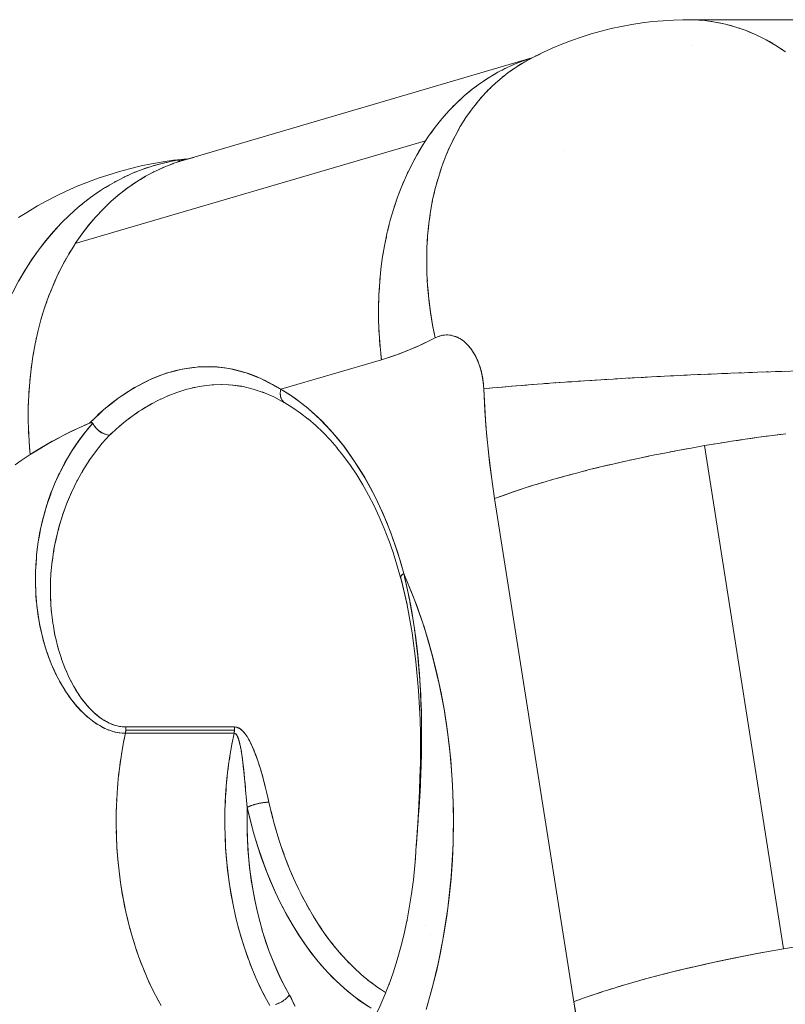
# Model space of a CAD drawing. Units: millimetres. Extents: x -2740 to 2860, y -2120 to 2180.
# Drawn here: x -618 to -593, y 270 to 301 of the extents above; entities that cross this region are included whole.
import ezdxf

# ---------------------------------------------------------------- set-up
doc = ezdxf.new("R2010")
doc.units = ezdxf.units.MM
doc.layers.add('EF-Climbing Hut-Rocks', color=7, linetype='Continuous', lineweight=5)
doc.layers.add('Working-None', color=7, linetype='Continuous', lineweight=5)

# ---------------------------------------------------------------- blocks, each defined once
blk = doc.blocks.new('Group')
at = {"layer": 'EF-Climbing Hut-Rocks', "color": 7, "linetype": 'Continuous', "lineweight": 5, "transparency": 33554687}
for p, q in [((-630.302, 270.488), (-630.302, 270.488)), ((-635.303, 270.106), (-635.302, 270.106)), ((-636.791, 269.423), (-636.787, 269.425)), ((-636.791, 269.423), (-636.787, 269.425)), ((-638.979, 267.077), (-638.978, 267.077)), ((-638.057, 267.077), (-638.057, 267.077)), ((-634.338, 267.155), (-634.337, 267.155)), ((-646.701, 266.75), (-646.701, 266.75)), ((-645.157, 260.253), (-645.153, 260.263)), ((-646.415, 259.545), (-646.318, 259.574)), ((-646.145, 259.616), (-646.055, 259.638)), ((-645.222, 259.726), (-644.983, 259.718)), ((-643.604, 259.726), (-643.594, 259.726)), ((-643.339, 259.531), (-643.339, 259.532)), ((-636.907, 259.726), (-636.906, 259.726)), ((-635.326, 259.726), (-635.326, 259.726)), ((-646.976, 259.338), (-646.878, 259.381)), ((-646.718, 259.443), (-646.604, 259.485)), ((-643.346, 259.47), (-643.346, 259.471)), ((-643.344, 259.392), (-643.344, 259.392)), ((-643.33, 259.32), (-643.33, 259.319)), ((-643.312, 259.27), (-643.312, 259.27)), ((-643.302, 259.253), (-643.302, 259.253)), ((-643.293, 259.238), (-643.292, 259.237)), ((-643.285, 259.224), (-643.284, 259.223)), ((-643.038, 259.09), (-643.035, 259.088)), ((-649.006, 257.85), (-648.996, 257.863)), ((-649.241, 257.551), (-649.205, 257.6)), ((-649.65, 256.929), (-649.582, 257.045)), ((-649.464, 257.23), (-649.401, 257.326)), ((-649.834, 256.592), (-649.754, 256.744)), ((-650.549, 254.371), (-650.509, 254.604)), ((-650.595, 254.032), (-650.57, 254.231)), ((-651.107, 253.945), (-651.106, 253.945)), ((-650.625, 253.694), (-650.614, 253.832)), ((-650.64, 253.342), (-650.639, 253.146)), ((-639.395, 253.543), (-639.392, 253.542)), ((-651.11, 253.23), (-651.11, 253.23)), ((-650.637, 252.982), (-650.632, 252.867)), ((-651.048, 252.52), (-651.047, 252.52)), ((-650.616, 252.61), (-650.606, 252.509)), ((-650.608, 252.52), (-650.607, 252.52)), ((-650.57, 252.2), (-650.561, 252.135)), ((-650.415, 251.43), (-650.388, 251.334)), ((-650.194, 250.758), (-650.126, 250.598)), ((-638.83, 250.6), (-638.83, 250.598)), ((-650.257, 250.153), (-650.236, 250.117)), ((-650.129, 249.947), (-650.113, 249.923)), ((-649.568, 249.271), (-649.549, 249.254)), ((-649.269, 249.022), (-649.17, 248.956)), ((-648.997, 248.856), (-648.986, 248.849)), ((-648.969, 248.84), (-648.958, 248.834)), ((-648.66, 248.721), (-648.66, 248.721)), ((-644.802, 248.864), (-644.802, 248.843)), ((-644.909, 248.187), (-644.875, 248.374)), ((-644.41, 248.564), (-644.408, 248.56)), ((-648.386, 248.012), (-648.357, 248.183)), ((-644.967, 247.824), (-644.939, 248.014)), ((-648.44, 247.646), (-648.415, 247.818)), ((-648.484, 247.277), (-648.464, 247.449)), ((-645.016, 247.457), (-644.992, 247.649)), ((-648.517, 246.905), (-648.502, 247.078)), ((-645.054, 247.088), (-645.036, 247.282)), ((-645.082, 246.716), (-645.069, 246.912)), ((-648.541, 246.532), (-648.53, 246.703)), ((-645.101, 246.342), (-645.093, 246.54)), ((-644.134, 246.412), (-644.131, 246.413)), ((-644.051, 246.433), (-644.05, 246.433)), ((-648.554, 246.157), (-648.548, 246.327)), ((-645.108, 245.968), (-645.106, 246.167)), ((-644.215, 246.388), (-644.214, 246.388)), ((-643.644, 246.194), (-643.592, 245.986)), ((-648.557, 245.782), (-648.556, 245.948)), ((-645.109, 245.793), (-645.106, 245.593)), ((-643.54, 245.793), (-643.483, 245.589)), ((-645.102, 245.42), (-645.093, 245.218)), ((-643.426, 245.399), (-643.362, 245.2)), ((-643.3, 245.014), (-643.231, 244.819)), ((-643.164, 244.638), (-643.09, 244.447)), ((-643.16, 244.627), (-643.16, 244.627)), ((-643.16, 244.627), (-643.16, 244.627)), ((-643.018, 244.271), (-642.938, 244.085)), ((-643.336, 243.644), (-643.336, 243.645)), ((-643.336, 243.644), (-643.336, 243.645)), ((-642.861, 243.914), (-642.777, 243.734)), ((-643.386, 243.37), (-643.385, 243.37)), ((-643.386, 243.37), (-643.385, 243.37)), ((-642.695, 243.568), (-642.605, 243.394)), ((-642.519, 243.233), (-642.425, 243.066)), ((-648.212, 242.844), (-648.174, 242.688)), ((-642.334, 242.911), (-642.235, 242.75)), ((-648.125, 242.494), (-648.081, 242.338)), ((-642.141, 242.601), (-642.037, 242.447)), ((-638.754, 242.576), (-638.754, 242.576)), ((-648.028, 242.151), (-647.979, 241.996)), ((-641.939, 242.305), (-641.831, 242.157)), ((-638.585, 242.273), (-638.585, 242.272)), ((-647.921, 241.814), (-647.868, 241.661)), ((-641.729, 242.022), (-641.617, 241.882)), ((-641.511, 241.754), (-641.395, 241.622)), ((-638.211, 242.018), (-638.21, 242.018)), ((-638.21, 242.021), (-638.21, 242.021)), ((-647.805, 241.485), (-647.748, 241.334)), ((-641.286, 241.501), (-641.166, 241.376)), ((-647.681, 241.164), (-647.619, 241.016)), ((-644.313, 241.366), (-644.244, 241.19)), ((-641.055, 241.263), (-640.931, 241.146)), ((-647.548, 240.851), (-647.481, 240.707)), ((-644.184, 241.047), (-644.112, 240.877)), ((-640.817, 241.041), (-640.689, 240.932)), ((-640.572, 240.835), (-640.442, 240.735)), ((-647.406, 240.548), (-647.336, 240.407)), ((-644.048, 240.737), (-643.972, 240.574)), ((-640.323, 240.646), (-640.189, 240.554)), ((-643.903, 240.436), (-643.823, 240.28)), ((-640.068, 240.473), (-640.007, 240.436))]:
    blk.add_line(p, q, dxfattribs=at)
at = {"layer": 'EF-Climbing Hut-Rocks', "color": 7, "linetype": 'Continuous', "lineweight": 5, "transparency": 33554687, "flags": 128}
for points in [[(-636.193, 259.654), (-636.308, 259.644), (-636.61, 259.617), (-636.897, 259.589), (-636.901, 259.668), (-636.908, 259.747), (-636.916, 259.825), (-636.927, 259.903), (-636.94, 259.98), (-636.956, 260.056), (-636.973, 260.131), (-636.993, 260.204), (-637.014, 260.276), (-637.038, 260.347), (-637.063, 260.416), (-637.09, 260.483), (-637.12, 260.548), (-637.151, 260.611), (-637.183, 260.672), (-637.218, 260.731), (-637.254, 260.788), (-637.291, 260.841), (-637.33, 260.893), (-637.371, 260.941), (-637.413, 260.987), (-637.456, 261.03), (-637.5, 261.07), (-637.545, 261.107), (-637.591, 261.141), (-637.639, 261.171), (-637.687, 261.199), (-637.735, 261.223), (-637.785, 261.244), (-637.835, 261.261), (-637.885, 261.275), (-637.935, 261.286), (-637.986, 261.293), (-638.037, 261.297), (-638.089, 261.297), (-638.14, 261.294), (-638.191, 261.287), (-638.241, 261.277), (-638.292, 261.264), (-638.342, 261.247), (-638.391, 261.226), (-638.44, 261.203), (-638.522, 261.616), (-638.589, 262.029), (-638.641, 262.44), (-638.678, 262.849), (-638.701, 263.255), (-638.708, 263.657), (-638.7, 264.054), (-638.677, 264.445), (-638.639, 264.831), (-638.586, 265.209), (-638.518, 265.58), (-638.436, 265.943), (-638.338, 266.297), (-638.227, 266.641), (-638.101, 266.974), (-637.962, 267.297), (-637.808, 267.608), (-637.642, 267.907), (-637.462, 268.193), (-637.269, 268.465), (-637.064, 268.724), (-636.848, 268.969), (-636.619, 269.199), (-636.38, 269.413), (-636.13, 269.612), (-635.869, 269.795), (-635.599, 269.962), (-635.32, 270.112), (-635.02, 270.257), (-634.729, 270.392), (-634.421, 270.518), (-634.118, 270.637), (-633.804, 270.744), (-633.492, 270.846), (-633.172, 270.932), (-632.852, 271.016), (-632.528, 271.081), (-632.202, 271.146), (-631.873, 271.194), (-631.544, 271.237), (-631.212, 271.265), (-630.881, 271.286), (-630.547, 271.295), (-630.583, 271.293)], [(-627.325, 270.282), (-627.631, 270.481), (-627.942, 270.658), (-628.257, 270.815), (-628.577, 270.95), (-628.9, 271.063), (-629.226, 271.154), (-629.555, 271.223), (-629.885, 271.27), (-630.216, 271.294), (-630.406, 271.297), (-630.547, 271.295), (-630.881, 271.286), (-631.212, 271.265), (-631.544, 271.237), (-631.873, 271.194), (-632.202, 271.146), (-632.528, 271.081), (-632.852, 271.016), (-633.172, 270.932), (-633.492, 270.846), (-633.804, 270.744), (-634.118, 270.637), (-634.421, 270.518), (-634.729, 270.392), (-635.02, 270.257), (-635.32, 270.112), (-635.111, 270.209)], [(-630.406, 271.297), (-622.746, 271.297), (-622.618, 271.296), (-622.505, 271.289)], [(-630.148, 271.289), (-630.079, 271.286), (-629.981, 271.277)], [(-629.819, 271.26), (-629.753, 271.254), (-629.652, 271.237)], [(-629.492, 271.21), (-629.427, 271.199), (-629.325, 271.175)], [(-629.166, 271.137), (-629.104, 271.122), (-629, 271.091)], [(-628.842, 271.043), (-628.783, 271.024), (-628.678, 270.985)], [(-628.521, 270.926), (-628.464, 270.905), (-628.359, 270.858)], [(-628.204, 270.789), (-628.15, 270.764), (-628.044, 270.709)], [(-627.891, 270.63), (-627.839, 270.603), (-627.733, 270.539)], [(-627.583, 270.45), (-627.534, 270.42), (-627.428, 270.349)], [(-646.097, 266.928), (-646.415, 266.844), (-635.376, 270.084), (-646.415, 266.844), (-646.727, 266.742), (-647.033, 266.622), (-647.333, 266.485), (-647.626, 266.329), (-647.911, 266.157), (-648.188, 265.967), (-648.456, 265.761), (-648.714, 265.538), (-648.963, 265.3), (-649.202, 265.047), (-649.43, 264.778), (-649.647, 264.496), (-649.853, 264.199), (-638.744, 267.46)], [(-643.335, 259.575), (-640.145, 260.511), (-640.188, 260.928), (-640.218, 261.344), (-640.234, 261.759), (-640.236, 262.172), (-640.224, 262.581), (-640.198, 262.987), (-640.158, 263.389), (-640.104, 263.785), (-640.037, 264.175), (-639.956, 264.559), (-639.861, 264.935), (-639.753, 265.304), (-639.632, 265.663), (-639.498, 266.014), (-639.352, 266.354), (-639.193, 266.684), (-639.022, 267.003), (-638.839, 267.311), (-638.744, 267.46), (-638.645, 267.606), (-638.44, 267.888), (-638.224, 268.157), (-637.998, 268.412), (-637.761, 268.653), (-637.515, 268.879), (-637.261, 269.09), (-636.997, 269.286), (-636.726, 269.465), (-636.446, 269.629), (-636.16, 269.776), (-635.867, 269.907), (-635.568, 270.021), (-635.387, 270.079), (-635.568, 270.021), (-635.392, 270.076)], [(-636.034, 269.833), (-635.924, 269.883), (-635.896, 269.894)], [(-635.834, 269.817), (-635.797, 269.842), (-635.693, 269.904)], [(-635.733, 269.958), (-635.618, 270.003), (-635.593, 270.011)], [(-635.566, 269.98), (-635.532, 270), (-635.42, 270.058)], [(-635.248, 270.147), (-635.259, 270.142), (-635.481, 270.033), (-635.401, 270.068), (-635.481, 270.033), (-635.259, 270.142), (-635.27, 270.136)], [(-635.418, 270.064), (-635.415, 270.065), (-635.418, 270.064), (-635.416, 270.064), (-635.418, 270.064)], [(-636.615, 269.53), (-636.517, 269.59), (-636.482, 269.608)], [(-636.34, 269.445), (-636.3, 269.48), (-636.211, 269.548)], [(-636.328, 269.69), (-636.224, 269.745), (-636.192, 269.76)], [(-636.092, 269.639), (-636.053, 269.668), (-635.957, 269.734)], [(-637.165, 269.161), (-637.079, 269.227), (-637.038, 269.255)], [(-636.894, 269.354), (-636.802, 269.417), (-636.764, 269.44)], [(-636.578, 269.236), (-636.536, 269.276), (-636.454, 269.347)], [(-637.427, 268.952), (-637.347, 269.021), (-637.304, 269.054)], [(-637.022, 268.773), (-636.978, 268.825), (-636.91, 268.899)], [(-636.805, 269.011), (-636.763, 269.058), (-636.688, 269.13)], [(-637.923, 268.488), (-637.854, 268.561), (-637.808, 268.605)], [(-637.68, 268.728), (-637.605, 268.799), (-637.561, 268.837)], [(-637.226, 268.52), (-637.182, 268.579), (-637.121, 268.653)], [(-638.156, 268.233), (-638.093, 268.307), (-638.046, 268.357)], [(-637.419, 268.254), (-637.375, 268.32), (-637.32, 268.394)], [(-638.378, 267.965), (-638.321, 268.039), (-638.273, 268.095)], [(-637.599, 267.974), (-637.556, 268.047), (-637.507, 268.121)], [(-638.589, 267.682), (-638.538, 267.756), (-638.49, 267.819)], [(-637.767, 267.682), (-637.724, 267.763), (-637.681, 267.836)], [(-651.565, 257.312), (-651.282, 257.502), (-651.301, 257.713), (-651.33, 258.137), (-651.344, 258.559), (-651.344, 258.978), (-651.329, 259.394), (-651.3, 259.806), (-651.257, 260.214), (-651.199, 260.616), (-651.127, 261.011), (-651.041, 261.4), (-650.941, 261.78), (-650.827, 262.153), (-650.7, 262.516), (-650.559, 262.869), (-650.406, 263.212), (-650.24, 263.544), (-650.061, 263.864), (-649.871, 264.172), (-649.853, 264.199), (-638.744, 267.46), (-638.762, 267.432), (-638.772, 267.416)], [(-637.921, 267.378), (-637.88, 267.466), (-637.843, 267.538)], [(-638.986, 267.064), (-638.952, 267.125), (-638.896, 267.215)], [(-638.063, 267.063), (-638.024, 267.159), (-637.991, 267.229)], [(-646.287, 266.882), (-646.354, 266.876), (-646.733, 266.837), (-647.062, 266.789), (-647.438, 266.725), (-647.763, 266.659), (-648.135, 266.569), (-648.453, 266.485), (-648.82, 266.371), (-649.13, 266.27), (-649.491, 266.132), (-649.791, 266.014), (-650.144, 265.854), (-650.433, 265.72), (-650.778, 265.538), (-651.054, 265.389), (-651.389, 265.186), (-651.652, 265.024)], [(-646.381, 266.872), (-646.354, 266.876), (-646.733, 266.837), (-647.062, 266.789), (-647.438, 266.725), (-647.763, 266.659), (-648.135, 266.569), (-648.453, 266.485), (-648.82, 266.371), (-649.13, 266.27), (-649.491, 266.132), (-649.791, 266.014), (-650.144, 265.854), (-650.433, 265.72), (-650.778, 265.538), (-651.054, 265.389), (-651.389, 265.186), (-651.652, 265.024)], [(-651.646, 263.016), (-651.448, 263.352), (-651.239, 263.676), (-651.02, 263.988), (-650.789, 264.286), (-650.549, 264.571), (-650.299, 264.842), (-650.04, 265.097), (-649.772, 265.338), (-649.496, 265.563), (-649.212, 265.771), (-648.922, 265.963), (-648.624, 266.138), (-648.321, 266.297), (-648.012, 266.437), (-647.699, 266.56), (-647.381, 266.665), (-647.059, 266.751), (-646.734, 266.82), (-646.407, 266.87), (-646.29, 266.881)], [(-647.036, 266.756), (-647.013, 266.762), (-646.879, 266.789)], [(-646.904, 266.673), (-646.764, 266.729), (-646.745, 266.735)], [(-646.709, 266.824), (-646.685, 266.829), (-646.551, 266.848)], [(-646.599, 266.809), (-646.369, 266.858), (-646.599, 266.809), (-646.369, 266.858), (-646.599, 266.809)], [(-646.597, 266.785), (-646.456, 266.832), (-646.435, 266.838)], [(-639.161, 266.745), (-639.131, 266.805), (-639.077, 266.901)], [(-638.191, 266.736), (-638.154, 266.84), (-638.126, 266.908)], [(-647.995, 266.444), (-647.978, 266.452), (-647.844, 266.503)], [(-647.679, 266.566), (-647.66, 266.574), (-647.526, 266.617)], [(-647.501, 266.395), (-647.363, 266.47), (-647.348, 266.477)], [(-647.36, 266.671), (-647.339, 266.677), (-647.204, 266.712)], [(-647.206, 266.543), (-647.067, 266.608), (-647.05, 266.615)], [(-639.323, 266.414), (-639.297, 266.473), (-639.246, 266.575)], [(-638.305, 266.4), (-638.271, 266.512), (-638.248, 266.577)], [(-648.611, 266.146), (-648.597, 266.154), (-648.466, 266.221)], [(-648.305, 266.304), (-648.29, 266.312), (-648.158, 266.371)], [(-648.069, 266.048), (-647.933, 266.142), (-647.922, 266.149)], [(-647.789, 266.231), (-647.652, 266.314), (-647.639, 266.322)], [(-639.473, 266.072), (-639.45, 266.13), (-639.402, 266.239)], [(-638.405, 266.053), (-638.374, 266.174), (-638.355, 266.236)], [(-649.202, 265.778), (-649.192, 265.785), (-649.066, 265.868)], [(-648.91, 265.97), (-648.898, 265.978), (-648.769, 266.053)], [(-648.341, 265.849), (-648.207, 265.953), (-648.197, 265.96)], [(-639.611, 265.72), (-639.591, 265.777), (-639.545, 265.891)], [(-638.491, 265.698), (-638.464, 265.826), (-638.449, 265.886)], [(-649.853, 264.199), (-649.649, 264.493), (-649.435, 264.773), (-649.209, 265.039), (-648.973, 265.29), (-648.727, 265.527), (-648.721, 265.532)], [(-649.487, 265.569), (-649.479, 265.576), (-649.356, 265.666)], [(-648.604, 265.633), (-648.471, 265.748), (-648.463, 265.754)], [(-639.735, 265.359), (-639.718, 265.413), (-639.676, 265.534)], [(-638.563, 265.334), (-638.54, 265.471), (-638.528, 265.526)], [(-652.241, 261.755), (-652.177, 261.919), (-652.015, 262.292), (-651.839, 262.654), (-651.652, 263.006), (-651.453, 263.346), (-651.242, 263.673), (-651.02, 263.988), (-650.787, 264.289), (-650.544, 264.577), (-650.291, 264.85), (-650.029, 265.107), (-649.915, 265.21)], [(-649.765, 265.343), (-649.758, 265.35), (-649.639, 265.446)], [(-639.845, 264.988), (-639.832, 265.041), (-639.793, 265.168)], [(-638.621, 264.962), (-638.602, 265.108), (-638.593, 265.159)], [(-639.943, 264.61), (-639.932, 264.66), (-639.897, 264.793)], [(-638.663, 264.583), (-638.65, 264.738), (-638.644, 264.785)], [(-640.026, 264.224), (-640.018, 264.272), (-639.987, 264.41)], [(-638.692, 264.197), (-638.683, 264.361), (-638.679, 264.404)], [(-650.053, 263.878), (-650.044, 263.893), (-649.957, 264.032)], [(-640.096, 263.831), (-640.09, 263.876), (-640.064, 264.02)], [(-638.705, 263.805), (-638.703, 263.979), (-638.701, 264.017)], [(-650.232, 263.559), (-650.224, 263.574), (-650.142, 263.719)], [(-640.152, 263.432), (-640.148, 263.474), (-640.126, 263.623)], [(-638.707, 263.624), (-638.708, 263.592), (-638.703, 263.408)], [(-650.398, 263.227), (-650.391, 263.243), (-650.315, 263.393)], [(-650.552, 262.885), (-650.546, 262.901), (-650.476, 263.056)], [(-640.194, 263.027), (-640.191, 263.067), (-640.175, 263.221)], [(-638.699, 263.228), (-638.699, 263.2), (-638.687, 263.005)], [(-650.693, 262.532), (-650.688, 262.549), (-650.623, 262.709)], [(-640.222, 262.618), (-640.22, 262.655), (-640.209, 262.813)], [(-638.676, 262.827), (-638.675, 262.805), (-638.655, 262.596)], [(-650.821, 262.169), (-650.816, 262.186), (-650.758, 262.351)], [(-640.235, 262.205), (-640.235, 262.239), (-640.229, 262.401)], [(-635.674, 256.415), (-635.699, 256.407), (-635.997, 256.307), (-636.282, 256.206), (-636.554, 256.105), (-636.712, 257.256), (-636.827, 258.417), (-636.897, 259.589), (-636.913, 259.799), (-636.944, 260.002), (-636.989, 260.196), (-637.05, 260.382), (-637.125, 260.56), (-637.211, 260.721), (-637.307, 260.863), (-637.413, 260.987), (-637.531, 261.096), (-637.653, 261.181), (-637.78, 261.243), (-637.91, 261.281), (-638.046, 261.297), (-638.179, 261.289), (-638.311, 261.258), (-638.44, 261.203), (-639.001, 260.932), (-639.57, 260.701), (-640.145, 260.511), (-639.713, 260.65), (-639.285, 260.811), (-638.86, 260.996), (-638.44, 261.203), (-638.52, 261.605), (-638.586, 262.007), (-638.637, 262.407), (-638.639, 262.424)], [(-650.936, 261.797), (-650.931, 261.815), (-650.879, 261.984)], [(-640.234, 261.79), (-640.235, 261.819), (-640.235, 261.985)], [(-651.036, 261.417), (-651.032, 261.435), (-650.986, 261.607)], [(-640.227, 261.567), (-640.221, 261.397), (-640.219, 261.371)], [(-651.123, 261.029), (-651.119, 261.047), (-651.08, 261.223)], [(-640.204, 261.146), (-640.192, 260.974), (-640.19, 260.951)], [(-651.195, 260.634), (-651.193, 260.652), (-651.159, 260.831)], [(-640.167, 260.723), (-640.149, 260.55), (-640.145, 260.511), (-643.335, 259.575), (-643.34, 259.554), (-643.343, 259.534), (-643.346, 259.514), (-643.349, 259.493), (-643.35, 259.473), (-643.351, 259.453), (-643.351, 259.434), (-643.35, 259.414), (-643.349, 259.395), (-643.346, 259.377), (-643.343, 259.358), (-643.339, 259.34), (-643.335, 259.323), (-643.33, 259.306), (-643.324, 259.289), (-643.317, 259.273), (-643.31, 259.258), (-643.302, 259.243), (-643.293, 259.229), (-643.284, 259.216), (-643.274, 259.203), (-643.263, 259.191), (-643.252, 259.179), (-643.24, 259.169), (-643.228, 259.159), (-643.215, 259.15), (-643.202, 259.142), (-642.953, 258.989), (-643.202, 259.142)], [(-651.317, 257.944), (-651.305, 257.752), (-651.282, 257.502), (-651.133, 257.597), (-650.582, 257.924), (-650.58, 257.925), (-649.995, 258.231), (-649.401, 258.501), (-649.195, 258.705), (-649.102, 258.791), (-648.957, 258.923), (-648.712, 259.125), (-648.463, 259.313), (-648.222, 259.475), (-648.207, 259.485), (-647.948, 259.642), (-647.689, 259.782), (-647.431, 259.904), (-647.173, 260.01), (-646.917, 260.098), (-646.662, 260.17), (-646.396, 260.228), (-646.13, 260.268), (-645.869, 260.291), (-645.612, 260.297), (-645.446, 260.29), (-645.359, 260.286), (-645.108, 260.258), (-644.858, 260.214), (-644.609, 260.152), (-644.539, 260.13), (-644.359, 260.073), (-644.108, 259.977), (-643.904, 259.884), (-643.853, 259.861), (-643.595, 259.727), (-643.509, 259.677)], [(-651.254, 260.232), (-651.252, 260.25), (-651.225, 260.433)], [(-648.246, 258.572), (-648.486, 258.376), (-648.531, 258.335), (-648.74, 258.145), (-648.764, 258.122), (-648.842, 258.131), (-648.845, 258.131), (-648.93, 258.158), (-649.013, 258.199), (-649.018, 258.201), (-649.096, 258.256), (-649.102, 258.26), (-649.172, 258.324), (-649.177, 258.329), (-649.239, 258.402), (-649.243, 258.407), (-649.293, 258.485), (-649.301, 258.497), (-649.315, 258.512), (-649.33, 258.516), (-649.375, 258.51), (-649.401, 258.501), (-649.079, 258.806), (-648.944, 258.934), (-648.714, 259.115), (-648.466, 259.311), (-648.34, 259.392), (-647.975, 259.628), (-647.96, 259.636), (-647.572, 259.836), (-647.473, 259.887), (-647.18, 260), (-646.97, 260.081), (-646.787, 260.13), (-646.467, 260.214), (-646.394, 260.224), (-646.002, 260.279), (-645.966, 260.284), (-645.615, 260.288), (-645.47, 260.29), (-645.231, 260.262), (-644.976, 260.232), (-644.848, 260.2), (-644.482, 260.11), (-644.466, 260.104), (-644.088, 259.96), (-643.993, 259.924), (-643.711, 259.78), (-643.506, 259.677), (-643.335, 259.575), (-643.38, 259.601), (-643.504, 259.674)], [(-639.069, 244.686), (-639.067, 244.706), (-639.086, 244.469), (-639.131, 244.016), (-639.189, 243.567), (-639.259, 243.123), (-639.341, 242.683), (-639.332, 242.732), (-639.341, 242.683), (-639.259, 243.123), (-639.189, 243.567), (-639.131, 244.016), (-639.086, 244.469), (-639.067, 244.706), (-639.052, 244.915), (-639.047, 244.98), (-639.042, 245.047), (-639.023, 245.289), (-639.017, 245.367), (-639.014, 245.412), (-638.999, 245.611), (-638.985, 245.802), (-638.982, 245.838), (-638.974, 245.948), (-638.956, 246.217), (-638.951, 246.299), (-638.949, 246.327), (-638.928, 246.657), (-638.919, 246.835), (-638.909, 247.016), (-638.904, 247.126), (-638.894, 247.359), (-638.892, 247.391), (-638.885, 247.621), (-638.88, 247.77), (-638.877, 247.899), (-638.871, 248.143), (-638.871, 248.155), (-638.868, 248.451), (-638.867, 248.544), (-638.868, 248.698), (-638.869, 248.937), (-638.87, 249.015), (-638.875, 249.283), (-638.876, 249.334), (-638.885, 249.589), (-638.89, 249.734), (-638.898, 249.902), (-638.91, 250.137), (-638.912, 250.171), (-638.937, 250.542), (-638.938, 250.556), (-638.956, 250.758), (-638.972, 250.948), (-639.003, 251.248), (-639.014, 251.348), (-639.014, 251.356), (-639.065, 251.765), (-639.09, 251.938), (-639.096, 251.98), (-639.124, 252.173), (-639.183, 252.527), (-639.192, 252.581), (-639.225, 252.754), (-639.27, 252.987), (-639.296, 253.111), (-639.356, 253.391), (-639.399, 253.575), (-639.427, 253.69), (-639.436, 253.729), (-639.093, 252.897), (-638.791, 252.035), (-638.529, 251.142), (-638.308, 250.217), (-638.156, 249.425), (-638.035, 248.625), (-637.945, 247.817), (-637.886, 247.002), (-637.859, 246.179), (-637.868, 245.146), (-637.927, 244.124), (-638.034, 243.114), (-638.191, 242.114), (-638.343, 241.359), (-638.522, 240.623), (-638.727, 239.905)], [(-633.963, 239.657), (-634.044, 240.145), (-633.995, 240.164), (-633.716, 240.267), (-633.423, 240.369), (-633.117, 240.471), (-632.798, 240.572), (-632.467, 240.673), (-632.125, 240.772), (-631.772, 240.871), (-631.41, 240.968), (-631.038, 241.063), (-630.657, 241.157), (-630.268, 241.249), (-629.872, 241.339), (-629.469, 241.427), (-629.061, 241.512), (-628.648, 241.595), (-628.23, 241.675), (-627.809, 241.752), (-627.386, 241.826), (-626.96, 241.897)], [(-633.865, 239.125), (-634.044, 240.145), (-636.554, 256.105), (-636.654, 256.794), (-636.739, 257.487), (-636.807, 258.185), (-636.86, 258.886), (-636.897, 259.589), (-636.617, 259.616), (-636.325, 259.643), (-636.02, 259.67), (-635.702, 259.696), (-635.373, 259.723), (-635.033, 259.749), (-634.682, 259.775), (-634.322, 259.8), (-633.952, 259.826), (-633.574, 259.85), (-633.188, 259.875), (-632.795, 259.899), (-632.396, 259.922), (-631.991, 259.944), (-631.581, 259.966), (-631.166, 259.988), (-630.748, 260.008), (-630.328, 260.028), (-629.905, 260.047), (-629.482, 260.065), (-629.058, 260.083), (-628.634, 260.099), (-628.211, 260.115), (-627.79, 260.129), (-627.372, 260.143), (-626.957, 260.156)], [(-651.298, 259.825), (-651.297, 259.844), (-651.276, 260.029)], [(-633.52, 259.854), (-633.468, 259.857), (-633.334, 259.866)], [(-633.127, 259.878), (-633.069, 259.882), (-632.938, 259.89)], [(-632.727, 259.902), (-632.663, 259.906), (-632.534, 259.914)], [(-632.321, 259.926), (-632.25, 259.93), (-632.125, 259.937)], [(-631.909, 259.949), (-631.832, 259.953), (-631.71, 259.959)], [(-631.492, 259.971), (-631.408, 259.975), (-631.291, 259.981)], [(-631.071, 259.992), (-630.981, 259.997), (-630.868, 260.002)], [(-630.647, 260.013), (-630.55, 260.018), (-630.442, 260.023)], [(-630.219, 260.033), (-630.117, 260.038), (-630.014, 260.042)], [(-629.79, 260.052), (-629.682, 260.057), (-629.584, 260.061)], [(-629.36, 260.07), (-629.246, 260.075), (-629.154, 260.079)], [(-628.93, 260.088), (-628.81, 260.093), (-628.724, 260.096)], [(-628.5, 260.104), (-628.375, 260.109), (-628.295, 260.112)], [(-628.072, 260.12), (-627.942, 260.124), (-627.868, 260.127)], [(-627.645, 260.134), (-627.511, 260.139), (-627.443, 260.141)], [(-651.328, 259.413), (-651.327, 259.432), (-651.313, 259.619)], [(-648.248, 258.571), (-648.239, 258.578), (-648.221, 258.592), (-648.182, 258.621), (-647.971, 258.778), (-647.824, 258.875), (-647.731, 258.937), (-647.462, 259.098), (-647.189, 259.241), (-647.091, 259.286), (-646.92, 259.364), (-646.717, 259.443), (-646.633, 259.475), (-646.342, 259.568), (-646.066, 259.636), (-645.968, 259.653), (-645.775, 259.687), (-645.596, 259.706), (-645.506, 259.716), (-645.227, 259.726), (-645.223, 259.726), (-644.998, 259.72), (-644.862, 259.703), (-644.571, 259.667)], [(-645.776, 259.687), (-645.768, 259.688), (-645.514, 259.715), (-645.495, 259.716), (-645.462, 259.718)], [(-645.227, 259.726), (-645.222, 259.726), (-645.218, 259.726)], [(-644.578, 259.669), (-644.94, 259.72), (-644.575, 259.668), (-644.94, 259.72), (-644.938, 259.72)], [(-644.575, 259.668), (-644.212, 259.581), (-643.864, 259.464), (-644.212, 259.581), (-644.575, 259.668)], [(-639.426, 253.154), (-639.329, 252.73), (-639.169, 251.852), (-639.048, 250.938), (-638.964, 250.019), (-638.917, 249.099), (-638.905, 248.63), (-638.904, 248.172), (-638.909, 247.719), (-638.921, 247.273), (-638.938, 246.833), (-638.958, 246.402), (-638.98, 245.98), (-639.01, 245.516), (-638.981, 245.927), (-638.978, 245.964), (-638.953, 246.355), (-638.928, 246.747), (-638.926, 246.788), (-638.905, 247.235), (-638.889, 247.574), (-638.886, 247.685), (-638.876, 248.145), (-638.869, 248.426), (-638.871, 248.609), (-638.875, 249.077), (-638.877, 249.308), (-638.888, 249.547), (-638.908, 250.019), (-638.916, 250.2), (-638.939, 250.49), (-638.977, 250.962), (-638.988, 251.094), (-639.029, 251.432), (-639.087, 251.902), (-639.097, 251.986), (-639.162, 252.367), (-639.24, 252.829), (-639.247, 252.87), (-639.436, 253.729), (-639.628, 254.389), (-639.847, 255.022), (-640.093, 255.628), (-640.365, 256.208), (-640.665, 256.761), (-640.992, 257.287), (-641.338, 257.773), (-641.701, 258.217), (-642.083, 258.619), (-642.482, 258.98), (-642.9, 259.298), (-643.335, 259.575), (-643.062, 259.407), (-642.794, 259.222), (-642.532, 259.018), (-642.276, 258.797), (-642.025, 258.558), (-641.782, 258.303), (-641.547, 258.032), (-641.318, 257.745), (-641.099, 257.443), (-640.888, 257.127), (-640.685, 256.796), (-640.493, 256.452), (-640.31, 256.096), (-640.137, 255.727), (-639.975, 255.347), (-639.823, 254.957), (-639.683, 254.556), (-639.553, 254.147), (-639.436, 253.729), (-639.448, 253.72), (-639.46, 253.712), (-639.471, 253.704), (-639.482, 253.696), (-639.491, 253.687), (-639.5, 253.679), (-639.507, 253.671), (-639.514, 253.664), (-639.52, 253.656), (-639.525, 253.648), (-639.53, 253.641), (-639.533, 253.633), (-639.535, 253.626), (-639.537, 253.619), (-639.538, 253.613), (-639.537, 253.606), (-639.536, 253.6), (-639.534, 253.594), (-639.531, 253.588), (-639.527, 253.583), (-639.526, 253.582)], [(-636.02, 259.669), (-635.994, 259.672), (-635.869, 259.682)], [(-635.684, 259.698), (-635.666, 259.699), (-635.536, 259.71)], [(-635.349, 259.724), (-635.327, 259.726), (-635.193, 259.737)], [(-635.003, 259.751), (-634.975, 259.753), (-634.84, 259.763)], [(-634.647, 259.777), (-634.613, 259.78), (-634.477, 259.789)], [(-634.28, 259.803), (-634.241, 259.806), (-634.105, 259.815)], [(-633.904, 259.829), (-633.859, 259.832), (-633.724, 259.841)], [(-647.241, 259.214), (-647.143, 259.262), (-647.127, 259.27)], [(-643.922, 259.489), (-643.56, 259.331), (-643.922, 259.489), (-643.851, 259.459), (-643.922, 259.489)], [(-643.56, 259.331), (-643.213, 259.149), (-643.56, 259.331)], [(-651.343, 258.997), (-651.343, 259.016), (-651.336, 259.205)], [(-647.765, 258.914), (-647.686, 258.963), (-647.632, 258.996)], [(-647.504, 259.073), (-647.416, 259.121), (-647.383, 259.139)], [(-643.201, 259.142), (-643.2, 259.141), (-643.201, 259.142)], [(-643.178, 259.131), (-643.176, 259.129), (-643.179, 259.131), (-643.176, 259.129), (-643.175, 259.129)], [(-642.954, 258.99), (-642.708, 258.819), (-642.954, 258.99)], [(-651.344, 258.578), (-651.345, 258.597), (-651.344, 258.787)], [(-648.239, 258.578), (-648.216, 258.595), (-648.122, 258.666)], [(-647.993, 258.761), (-647.953, 258.788), (-647.876, 258.841)], [(-642.71, 258.821), (-642.466, 258.631), (-642.71, 258.821)], [(-642.47, 258.635), (-642.228, 258.426), (-642.47, 258.635)], [(-649.522, 258.235), (-649.491, 258.276), (-649.392, 258.391), (-649.301, 258.497), (-649.32, 258.514), (-649.334, 258.517), (-649.348, 258.516), (-649.363, 258.514), (-649.385, 258.507), (-649.401, 258.501), (-649.423, 258.492), (-649.56, 258.433), (-649.631, 258.399), (-649.782, 258.328), (-650.114, 258.172), (-650.142, 258.158), (-650.5, 257.965), (-650.702, 257.856), (-650.858, 257.761), (-650.947, 257.706), (-651.215, 257.543), (-651.282, 257.502), (-651.568, 257.32), (-651.574, 257.316), (-651.764, 257.182)], [(-651.338, 258.367), (-651.332, 258.175), (-651.331, 258.156)], [(-650.273, 250.18), (-650.336, 250.286), (-650.456, 250.519), (-650.489, 250.583), (-650.615, 250.869), (-650.618, 250.875), (-650.751, 251.232), (-650.859, 251.586), (-650.862, 251.597), (-650.947, 251.94), (-650.952, 251.969), (-651.023, 252.343), (-651.074, 252.718), (-651.074, 252.719), (-651.105, 253.094), (-651.107, 253.119), (-651.116, 253.468), (-651.118, 253.526), (-651.111, 253.84), (-651.109, 253.908), (-651.087, 254.209), (-651.079, 254.322), (-651.026, 254.732), (-650.99, 254.932), (-650.953, 255.137), (-650.864, 255.517), (-650.832, 255.631), (-650.761, 255.878), (-650.633, 256.251), (-650.615, 256.297), (-650.487, 256.616), (-650.344, 256.926), (-650.324, 256.968), (-650.146, 257.306), (-650.023, 257.512), (-649.953, 257.63), (-649.744, 257.94), (-649.661, 258.051), (-649.522, 258.235), (-649.301, 258.497), (-649.257, 258.424), (-649.25, 258.411), (-649.201, 258.352), (-649.184, 258.33), (-649.137, 258.286), (-649.106, 258.257), (-649.065, 258.229), (-649.02, 258.198), (-648.989, 258.183), (-648.932, 258.156), (-648.912, 258.15), (-648.843, 258.129), (-648.834, 258.128), (-648.764, 258.121), (-648.997, 257.861), (-649.107, 257.723), (-649.214, 257.589), (-649.419, 257.301), (-649.464, 257.23), (-649.612, 256.998), (-649.783, 256.693), (-649.801, 256.661), (-649.976, 256.303), (-650.057, 256.113), (-650.122, 255.958), (-650.251, 255.603), (-650.284, 255.497), (-650.363, 255.239), (-650.454, 254.881), (-650.46, 254.849), (-650.53, 254.503), (-650.578, 254.173), (-650.586, 254.119), (-650.624, 253.73), (-650.634, 253.478), (-650.641, 253.331), (-650.637, 252.953), (-650.626, 252.771), (-650.613, 252.566), (-650.595, 252.416), (-650.565, 252.157), (-650.561, 252.135), (-650.558, 252.115)], [(-648.498, 258.365), (-648.473, 258.385), (-648.43, 258.422)], [(-642.235, 258.432), (-642.224, 258.423), (-642.235, 258.432), (-641.995, 258.204), (-641.77, 257.968), (-641.995, 258.204), (-642.235, 258.432)], [(-627.317, 258.164), (-627.744, 258.11), (-628.173, 258.052), (-628.604, 257.991), (-629.035, 257.926), (-629.466, 257.858), (-629.896, 257.786), (-627.386, 241.826), (-626.956, 241.898)], [(-651.107, 253.935), (-651.105, 253.988), (-651.103, 254.02), (-651.087, 254.23), (-651.079, 254.328), (-651.057, 254.508), (-651.039, 254.656), (-651.038, 254.665), (-650.984, 254.992), (-650.983, 254.998), (-650.964, 255.09), (-650.914, 255.328), (-650.879, 255.467), (-650.862, 255.531), (-650.832, 255.652), (-650.747, 255.934), (-650.735, 255.972), (-650.733, 255.978), (-650.625, 256.286), (-650.585, 256.387), (-650.568, 256.429), (-650.501, 256.594), (-650.396, 256.826), (-650.371, 256.881), (-650.365, 256.896), (-650.215, 257.189), (-650.182, 257.248), (-650.134, 257.332), (-650.052, 257.475), (-649.941, 257.65), (-649.877, 257.752), (-649.858, 257.778), (-649.69, 258.019), (-649.679, 258.033), (-649.537, 258.216), (-649.523, 258.234)], [(-648.764, 258.122), (-648.764, 258.122), (-648.723, 258.159), (-648.656, 258.221)], [(-641.771, 257.969), (-641.548, 257.712), (-641.771, 257.969)], [(-628.944, 257.94), (-628.848, 257.954), (-628.722, 257.973)], [(-628.518, 258.003), (-628.429, 258.016), (-628.297, 258.035)], [(-628.094, 258.063), (-628.01, 258.074), (-627.872, 258.093)], [(-627.67, 258.119), (-627.594, 258.129), (-627.45, 258.147)], [(-641.553, 257.718), (-641.544, 257.708), (-641.553, 257.718), (-641.333, 257.442), (-641.126, 257.158), (-641.333, 257.442), (-641.553, 257.718)], [(-630.268, 241.249), (-629.896, 241.334), (-629.49, 241.422), (-629.078, 241.509), (-628.66, 241.592), (-628.239, 241.673), (-627.813, 241.751), (-627.386, 241.826), (-629.896, 257.786), (-630.323, 257.711), (-630.749, 257.633), (-631.17, 257.552), (-631.588, 257.469), (-632, 257.382), (-632.406, 257.294), (-632.806, 257.203), (-633.198, 257.11), (-633.582, 257.015), (-633.957, 256.918), (-634.322, 256.82), (-634.677, 256.721), (-635.021, 256.62), (-635.354, 256.518), (-635.674, 256.416), (-635.981, 256.313), (-636.275, 256.209), (-636.554, 256.105), (-634.044, 240.145)], [(-630.637, 257.653), (-630.519, 257.676), (-630.419, 257.694)], [(-630.217, 257.73), (-630.104, 257.75), (-629.896, 257.786), (-629.687, 257.821), (-629.573, 257.84)], [(-629.369, 257.873), (-629.268, 257.889), (-629.148, 257.908)], [(-632.28, 257.321), (-632.143, 257.351), (-632.07, 257.367)], [(-631.876, 257.408), (-631.744, 257.436), (-631.664, 257.453)], [(-631.468, 257.493), (-631.34, 257.519), (-631.253, 257.536)], [(-631.054, 257.574), (-630.931, 257.598), (-630.838, 257.616)], [(-641.129, 257.162), (-641.122, 257.152), (-641.129, 257.162), (-640.925, 256.857), (-640.734, 256.544), (-640.925, 256.857), (-641.129, 257.162)], [(-633.449, 257.048), (-633.302, 257.084), (-633.249, 257.097)], [(-633.067, 257.141), (-632.923, 257.175), (-632.863, 257.189)], [(-632.677, 257.232), (-632.536, 257.264), (-632.47, 257.279)], [(-634.544, 256.758), (-634.39, 256.801), (-634.355, 256.811)], [(-634.189, 256.856), (-634.037, 256.897), (-633.996, 256.908)], [(-633.823, 256.953), (-633.674, 256.992), (-633.627, 257.003)], [(-650.492, 254.688), (-650.484, 254.726), (-650.432, 254.965), (-650.397, 255.098), (-650.346, 255.293), (-650.294, 255.461), (-650.245, 255.616), (-650.174, 255.813), (-650.13, 255.933), (-650.039, 256.153), (-650.002, 256.242), (-649.907, 256.443)], [(-640.736, 256.548), (-640.731, 256.538), (-640.736, 256.548), (-640.55, 256.216), (-640.375, 255.874), (-640.55, 256.216), (-640.736, 256.548)], [(-635.551, 256.455), (-635.389, 256.507), (-635.371, 256.513)], [(-635.226, 256.557), (-635.067, 256.606), (-635.043, 256.613)], [(-634.89, 256.658), (-634.734, 256.704), (-634.705, 256.713)], [(-640.378, 255.881), (-640.374, 255.872), (-640.378, 255.881), (-640.211, 255.525), (-640.054, 255.158), (-639.908, 254.781), (-640.054, 255.158), (-640.211, 255.525), (-640.378, 255.881)], [(-639.911, 254.788), (-639.908, 254.78), (-639.911, 254.788), (-639.775, 254.401), (-639.65, 254.004), (-639.536, 253.6), (-639.65, 254.004), (-639.775, 254.401), (-639.911, 254.788)], [(-651.11, 253.84), (-651.111, 253.815), (-651.117, 253.645), (-651.117, 253.583)], [(-639.528, 253.595), (-639.536, 253.624), (-639.514, 253.656), (-639.499, 253.68), (-639.484, 253.692), (-639.436, 253.729), (-639.421, 253.695), (-639.21, 253.196), (-639.014, 252.684), (-638.831, 252.158), (-638.664, 251.621), (-638.511, 251.073), (-638.374, 250.515), (-638.253, 249.948), (-638.147, 249.374), (-638.058, 248.794), (-637.985, 248.207), (-637.928, 247.617), (-637.888, 247.023), (-637.864, 246.427), (-637.856, 245.83), (-637.866, 245.233), (-637.892, 244.637), (-637.934, 244.044), (-637.993, 243.454), (-638.068, 242.868), (-638.16, 242.288), (-638.268, 241.715), (-638.391, 241.15), (-638.53, 240.593), (-638.684, 240.046)], [(-639.536, 253.624), (-639.332, 252.751), (-639.521, 253.567), (-639.332, 252.751), (-639.536, 253.624)], [(-651.116, 253.443), (-651.115, 253.409), (-651.115, 253.327), (-651.109, 253.206)], [(-651.102, 253.067), (-651.101, 253.036), (-651.1, 253.014), (-651.1, 253.009), (-651.08, 252.794)], [(-639.426, 253.154), (-639.329, 252.73), (-639.169, 251.852), (-639.048, 250.938), (-638.964, 250.019), (-638.917, 249.099), (-638.905, 248.63), (-638.904, 248.172), (-638.909, 247.719), (-638.921, 247.273), (-638.938, 246.833), (-638.958, 246.402), (-638.98, 245.98), (-639.01, 245.516), (-639.032, 245.213), (-639.039, 245.112), (-639.066, 244.726), (-639.071, 244.657)], [(-651.073, 252.719), (-651.07, 252.685), (-651.063, 252.634), (-651.051, 252.544), (-651.028, 252.369), (-651.009, 252.267), (-650.973, 252.061), (-650.971, 252.055), (-650.94, 251.915), (-650.905, 251.763), (-650.856, 251.579), (-650.853, 251.57), (-650.827, 251.475), (-650.772, 251.303)], [(-650.558, 252.119), (-650.548, 252.061), (-650.497, 251.776), (-650.481, 251.707), (-650.406, 251.394), (-650.395, 251.355), (-650.306, 251.063), (-650.287, 251.01), (-650.185, 250.734), (-650.158, 250.672), (-650.056, 250.442), (-650.005, 250.344), (-649.901, 250.144), (-649.83, 250.029), (-649.74, 249.885), (-649.63, 249.732), (-649.59, 249.677), (-649.433, 249.491), (-649.403, 249.461), (-649.263, 249.321), (-649.147, 249.224), (-649.091, 249.177), (-648.935, 249.072), (-648.866, 249.035), (-648.78, 248.989), (-648.717, 248.964), (-648.611, 248.922), (-648.563, 248.91), (-648.446, 248.881), (-648.406, 248.877), (-648.296, 248.865), (-648.249, 248.864), (-648.248, 248.813), (-648.25, 248.762), (-648.256, 248.711), (-648.256, 248.711), (-648.265, 248.662), (-648.437, 248.673), (-648.44, 248.674), (-648.568, 248.698)], [(-650.519, 251.89), (-650.497, 251.774), (-650.482, 251.706)], [(-650.744, 251.215), (-650.739, 251.2), (-650.699, 251.09), (-650.661, 250.985), (-650.649, 250.955), (-650.634, 250.92)], [(-650.327, 251.132), (-650.294, 251.032), (-650.292, 251.023)], [(-650.593, 250.819), (-650.568, 250.758), (-650.527, 250.67), (-650.503, 250.618)], [(-650.486, 250.582), (-650.463, 250.531), (-650.396, 250.403), (-650.354, 250.321), (-650.257, 250.154), (-650.257, 250.153), (-650.242, 250.126), (-650.128, 249.948), (-650.111, 249.924), (-650.014, 249.786), (-649.958, 249.713), (-649.946, 249.697), (-649.9, 249.638), (-649.87, 249.603)], [(-650.074, 250.483), (-650.017, 250.362), (-649.925, 250.187), (-649.91, 250.163), (-649.833, 250.03), (-649.742, 249.888), (-649.653, 249.76), (-649.627, 249.726), (-649.565, 249.646), (-649.479, 249.542), (-649.391, 249.446), (-649.312, 249.367), (-649.233, 249.293), (-649.229, 249.29), (-649.157, 249.228), (-649.083, 249.171), (-649.012, 249.12), (-648.942, 249.075), (-648.874, 249.036), (-648.808, 249.001), (-648.743, 248.971), (-648.68, 248.945), (-648.617, 248.923), (-648.554, 248.905), (-648.492, 248.89), (-648.431, 248.879), (-648.369, 248.87), (-648.308, 248.865), (-648.249, 248.864)], [(-650.192, 250.043), (-650.166, 250.001), (-650.149, 249.975)], [(-650.112, 249.921), (-650.065, 249.854), (-650.003, 249.764), (-649.848, 249.566), (-649.831, 249.548), (-649.801, 249.515)], [(-647.133, 240.029), (-647.228, 240.199), (-647.381, 240.495), (-647.526, 240.802), (-647.663, 241.119), (-647.791, 241.444), (-647.909, 241.777), (-648.018, 242.118), (-648.118, 242.467), (-648.207, 242.821), (-648.287, 243.181), (-648.357, 243.547), (-648.416, 243.916), (-648.465, 244.29), (-648.504, 244.666), (-648.532, 245.044), (-648.55, 245.424), (-648.557, 245.805), (-648.553, 246.186), (-648.539, 246.567), (-648.515, 246.946), (-648.479, 247.323), (-648.434, 247.697), (-648.378, 248.068), (-648.311, 248.435), (-648.265, 248.662), (-648.295, 248.662), (-648.296, 248.662), (-648.365, 248.666), (-648.436, 248.673), (-648.461, 248.677), (-648.509, 248.685), (-648.583, 248.701), (-648.629, 248.713), (-648.66, 248.721), (-648.738, 248.747), (-648.798, 248.769), (-648.819, 248.777), (-648.903, 248.814), (-648.915, 248.82), (-648.967, 248.846), (-648.989, 248.857), (-649.078, 248.906), (-649.137, 248.942), (-649.171, 248.963), (-649.266, 249.028), (-649.305, 249.058), (-649.364, 249.102), (-649.466, 249.186), (-649.473, 249.192), (-649.54, 249.253), (-649.57, 249.281), (-649.638, 249.347), (-649.678, 249.387), (-649.788, 249.506), (-649.8, 249.52), (-649.841, 249.569)], [(-649.789, 249.502), (-649.664, 249.362), (-649.64, 249.34)], [(-649.543, 249.248), (-649.478, 249.186), (-649.468, 249.178)], [(-649.312, 249.053), (-649.298, 249.042), (-649.276, 249.028)], [(-648.801, 248.766), (-648.789, 248.761), (-648.786, 248.76)], [(-648.63, 248.711), (-648.612, 248.706), (-648.583, 248.701)], [(-643.686, 240.029), (-643.84, 240.31), (-643.986, 240.601), (-644.124, 240.902), (-644.253, 241.211), (-644.374, 241.528), (-644.487, 241.853), (-644.591, 242.184), (-644.686, 242.523), (-644.771, 242.867), (-644.847, 243.217), (-644.914, 243.571), (-644.971, 243.929), (-645.018, 244.291), (-645.056, 244.655), (-645.084, 245.022), (-645.102, 245.39), (-645.11, 245.758), (-645.108, 246.127), (-645.096, 246.496), (-645.074, 246.864), (-645.042, 247.229), (-645, 247.593), (-644.949, 247.953), (-644.888, 248.31), (-644.817, 248.662), (-644.814, 248.662), (-644.801, 248.66), (-644.783, 248.652), (-644.782, 248.651), (-644.767, 248.64), (-644.753, 248.626), (-644.751, 248.624), (-644.737, 248.606), (-644.725, 248.586), (-644.722, 248.58), (-644.711, 248.559), (-644.708, 248.552), (-644.703, 248.542), (-644.694, 248.521), (-644.685, 248.497), (-644.68, 248.484), (-644.675, 248.468), (-644.667, 248.444), (-644.664, 248.433), (-644.66, 248.421), (-644.654, 248.401), (-644.652, 248.391), (-644.642, 248.353), (-644.638, 248.339), (-644.63, 248.302), (-644.624, 248.276), (-644.618, 248.248), (-644.608, 248.197), (-644.607, 248.191), (-644.596, 248.129), (-644.59, 248.1), (-644.585, 248.064), (-644.581, 248.038), (-644.574, 247.997), (-644.571, 247.98), (-644.564, 247.925), (-644.554, 247.852), (-644.551, 247.833), (-644.544, 247.773), (-644.534, 247.694), (-644.529, 247.658), (-644.529, 247.654), (-644.524, 247.611), (-644.515, 247.524), (-644.508, 247.461), (-644.505, 247.436), (-644.496, 247.343), (-644.49, 247.283), (-644.486, 247.251), (-644.481, 247.201), (-644.477, 247.155), (-644.468, 247.056), (-644.458, 246.958), (-644.454, 246.912), (-644.453, 246.906)], [(-648.322, 248.373), (-648.265, 248.662), (-648.261, 248.681), (-648.257, 248.701), (-648.254, 248.721), (-648.252, 248.741), (-648.25, 248.762)], [(-648.265, 248.662), (-644.817, 248.662), (-644.813, 248.681), (-644.81, 248.701), (-644.807, 248.721), (-644.805, 248.741), (-644.803, 248.762)], [(-648.25, 248.762), (-648.249, 248.782), (-648.248, 248.802), (-648.248, 248.823), (-648.248, 248.843), (-648.249, 248.864), (-644.802, 248.864), (-644.801, 248.843), (-644.801, 248.823), (-644.801, 248.802), (-644.802, 248.782), (-644.803, 248.762), (-648.25, 248.762)], [(-644.43, 246.65), (-644.439, 246.754), (-644.462, 246.998), (-644.465, 247.03), (-644.495, 247.334), (-644.499, 247.375), (-644.512, 247.499), (-644.529, 247.663), (-644.55, 247.823), (-644.562, 247.918), (-644.571, 247.98), (-644.595, 248.134), (-644.595, 248.137), (-644.624, 248.287), (-644.633, 248.332), (-644.641, 248.361), (-644.659, 248.431), (-644.666, 248.457), (-644.68, 248.494), (-644.701, 248.55), (-644.727, 248.596), (-644.734, 248.608), (-644.754, 248.63), (-644.766, 248.643), (-644.784, 248.653), (-644.797, 248.659), (-644.817, 248.662), (-644.814, 248.681)], [(-644.81, 248.701), (-644.809, 248.711), (-644.807, 248.721)], [(-644.805, 248.741), (-644.803, 248.762), (-644.802, 248.782)], [(-644.734, 248.855), (-644.802, 248.864), (-644.772, 248.861), (-644.742, 248.856), (-644.739, 248.855), (-644.712, 248.847), (-644.697, 248.841), (-644.681, 248.834), (-644.666, 248.827), (-644.65, 248.818), (-644.633, 248.807), (-644.616, 248.796), (-644.598, 248.783), (-644.58, 248.767), (-644.561, 248.75), (-644.541, 248.731), (-644.522, 248.711), (-644.502, 248.688), (-644.481, 248.663), (-644.473, 248.652)], [(-644.801, 248.802), (-644.801, 248.813), (-644.801, 248.823)], [(-644.733, 248.855), (-644.668, 248.831), (-644.607, 248.794), (-644.604, 248.792), (-644.55, 248.744), (-644.536, 248.732), (-644.495, 248.685), (-644.472, 248.657), (-644.444, 248.617), (-644.406, 248.563), (-644.395, 248.544), (-644.35, 248.466), (-644.331, 248.434), (-644.268, 248.305), (-644.264, 248.297), (-644.197, 248.144), (-644.194, 248.139), (-644.133, 247.982), (-644.119, 247.948), (-644.074, 247.817), (-644.043, 247.729), (-644.019, 247.65), (-643.973, 247.504), (-643.967, 247.482), (-643.919, 247.314), (-643.903, 247.258), (-643.873, 247.145), (-643.832, 246.989), (-643.829, 246.977), (-643.788, 246.809), (-643.765, 246.715), (-643.749, 246.642), (-643.711, 246.476)], [(-644.334, 248.434), (-644.326, 248.421), (-644.326, 248.421), (-644.294, 248.358), (-644.26, 248.289), (-644.225, 248.211), (-644.187, 248.122), (-644.148, 248.023), (-644.136, 247.99), (-644.106, 247.91), (-644.063, 247.785), (-644.011, 247.628), (-643.991, 247.562), (-643.96, 247.461), (-643.909, 247.284), (-643.87, 247.138), (-643.859, 247.095), (-643.808, 246.894), (-643.766, 246.719), (-643.757, 246.682), (-643.711, 246.476)], [(-644.43, 246.657), (-644.398, 246.314), (-644.384, 246.32)], [(-644.424, 246.593), (-644.42, 246.546), (-644.41, 246.439), (-644.4, 246.333), (-644.398, 246.314), (-644.402, 246.186), (-644.406, 245.829), (-644.4, 245.473), (-644.384, 245.117), (-644.358, 244.763), (-644.323, 244.41), (-644.278, 244.06), (-644.223, 243.714), (-644.159, 243.372), (-644.085, 243.034), (-644.002, 242.701), (-643.91, 242.375), (-643.809, 242.054), (-643.7, 241.741), (-643.581, 241.435), (-643.455, 241.138), (-643.32, 240.849), (-643.178, 240.57), (-643.063, 240.361), (-643.065, 240.358), (-643.075, 240.344), (-643.087, 240.329), (-643.099, 240.315), (-643.112, 240.301), (-643.126, 240.287), (-643.14, 240.273), (-643.154, 240.259), (-643.17, 240.246), (-643.185, 240.232), (-643.201, 240.219), (-643.218, 240.207), (-643.235, 240.194), (-643.253, 240.182), (-643.271, 240.17), (-643.289, 240.158), (-643.307, 240.147), (-643.326, 240.136), (-643.345, 240.126), (-643.364, 240.116), (-643.383, 240.107), (-643.403, 240.098), (-643.422, 240.089), (-643.442, 240.081), (-643.461, 240.074), (-643.481, 240.067), (-643.5, 240.061)], [(-643.482, 240.066), (-643.462, 240.073), (-643.443, 240.081), (-643.423, 240.089), (-643.403, 240.097), (-643.384, 240.107), (-643.364, 240.116), (-643.345, 240.126), (-643.326, 240.137), (-643.307, 240.147), (-643.288, 240.159), (-643.27, 240.17), (-643.252, 240.182), (-643.234, 240.195), (-643.217, 240.207), (-643.2, 240.22), (-643.184, 240.234), (-643.168, 240.247), (-643.153, 240.261), (-643.138, 240.275), (-643.124, 240.289), (-643.11, 240.303), (-643.097, 240.317), (-643.085, 240.332), (-643.073, 240.346), (-643.063, 240.361), (-643, 240.246), (-642.941, 240.128), (-642.885, 240.006)], [(-640.548, 239.994), (-640.813, 240.171), (-641.073, 240.366), (-641.328, 240.578), (-641.576, 240.807), (-641.818, 241.051), (-642.052, 241.312), (-642.28, 241.588), (-642.5, 241.879), (-642.711, 242.185), (-642.914, 242.504), (-643.108, 242.836), (-643.293, 243.181), (-643.468, 243.538), (-643.633, 243.906), (-643.787, 244.285), (-643.931, 244.674), (-644.065, 245.072), (-644.187, 245.478), (-644.298, 245.892), (-644.398, 246.314), (-644.384, 246.321), (-644.37, 246.328), (-644.355, 246.335), (-644.339, 246.342), (-644.323, 246.349), (-644.306, 246.356), (-644.289, 246.362), (-644.271, 246.369), (-644.252, 246.376), (-644.234, 246.382), (-644.214, 246.389), (-644.195, 246.395), (-644.175, 246.401), (-644.154, 246.407), (-644.134, 246.413), (-644.113, 246.418), (-644.092, 246.423), (-644.071, 246.429), (-644.05, 246.433), (-644.028, 246.438), (-644.007, 246.443), (-643.986, 246.447), (-643.964, 246.451), (-643.943, 246.454), (-643.922, 246.458), (-643.901, 246.461), (-643.881, 246.464), (-643.86, 246.466), (-643.84, 246.469), (-643.82, 246.471), (-643.801, 246.472), (-643.782, 246.474), (-643.764, 246.475), (-643.745, 246.475), (-643.728, 246.476), (-643.711, 246.476), (-643.616, 246.075), (-643.51, 245.68), (-643.394, 245.293), (-643.267, 244.914), (-643.129, 244.544), (-642.982, 244.183), (-642.825, 243.833), (-642.658, 243.493), (-642.482, 243.164), (-642.298, 242.848), (-642.104, 242.544), (-641.903, 242.253), (-641.694, 241.976), (-641.477, 241.713), (-641.254, 241.465), (-641.023, 241.231), (-640.787, 241.014), (-640.545, 240.812), (-640.297, 240.626), (-640.045, 240.457), (-640.008, 240.436)], [(-643.792, 246.473), (-643.786, 246.473), (-643.782, 246.473)], [(-640.469, 239.945), (-640.727, 240.11), (-640.978, 240.291), (-641.224, 240.488), (-641.465, 240.701), (-641.703, 240.932), (-641.933, 241.176), (-642.16, 241.44), (-642.377, 241.713), (-642.585, 241.999), (-642.785, 242.296), (-642.976, 242.607), (-643.161, 242.932), (-643.341, 243.277), (-643.512, 243.634), (-643.67, 243.995), (-643.818, 244.363), (-643.954, 244.738), (-644.081, 245.122), (-644.198, 245.516), (-644.306, 245.922), (-644.398, 246.314), (-644.405, 246.013), (-644.405, 245.668), (-644.395, 245.327), (-644.377, 244.991), (-644.35, 244.658), (-644.314, 244.327), (-644.27, 243.997), (-644.215, 243.666), (-644.15, 243.33), (-644.075, 242.993), (-643.992, 242.665), (-643.902, 242.348), (-643.805, 242.041), (-643.7, 241.742), (-643.588, 241.451), (-643.468, 241.166), (-643.339, 240.887), (-643.201, 240.613), (-643.063, 240.361), (-642.998, 240.243), (-642.939, 240.125), (-642.884, 240.007)], [(-644.37, 246.328), (-644.366, 246.33), (-644.365, 246.33)], [(-648.553, 245.567), (-648.549, 245.39), (-648.531, 245.022), (-648.503, 244.655), (-648.466, 244.291), (-648.418, 243.929), (-648.361, 243.571), (-648.294, 243.217), (-648.257, 243.046)], [(-645.085, 245.047), (-645.06, 244.696), (-645.022, 244.322), (-644.974, 243.952), (-644.916, 243.584), (-644.848, 243.221), (-644.77, 242.863), (-644.682, 242.511), (-644.585, 242.164), (-644.478, 241.825), (-644.368, 241.51)], [(-639.913, 240.671), (-639.774, 241.067), (-639.646, 241.472), (-639.53, 241.885), (-639.425, 242.305), (-639.336, 242.715), (-639.425, 242.305), (-639.53, 241.885), (-639.646, 241.472), (-639.774, 241.067), (-639.913, 240.671), (-639.886, 240.749), (-639.913, 240.671)], [(-631.038, 241.063), (-630.688, 241.15), (-630.672, 241.153)], [(-630.657, 241.157), (-630.296, 241.243), (-630.282, 241.246)], [(-631.962, 240.818), (-631.812, 240.86), (-631.792, 240.865)], [(-631.602, 240.917), (-631.447, 240.958), (-631.428, 240.963)], [(-631.41, 240.968), (-631.072, 241.055), (-631.055, 241.059)], [(-640.36, 239.64), (-640.192, 239.999), (-640.034, 240.369), (-639.888, 240.744), (-640.034, 240.369), (-640.192, 239.999), (-640.36, 239.64), (-640.317, 239.731), (-640.36, 239.64)], [(-632.975, 240.516), (-632.844, 240.558), (-632.82, 240.565)], [(-632.649, 240.618), (-632.511, 240.66), (-632.489, 240.666)], [(-632.311, 240.718), (-632.167, 240.76), (-632.146, 240.766)], [(-647.133, 240.029), (-647.256, 240.254)], [(-633.876, 240.208), (-633.765, 240.249), (-633.74, 240.258)], [(-633.589, 240.311), (-633.471, 240.353), (-633.446, 240.361)], [(-633.289, 240.414), (-633.164, 240.456), (-633.14, 240.463)]]:
    blk.add_lwpolyline(points, dxfattribs=at)

msp = doc.modelspace()

# ---------------------------------------------------------------- block references
at = {"layer": 'Working-None'}
msp.add_blockref('Group', (33.974, 30), dxfattribs=at)

doc.saveas('drawing.dxf')
